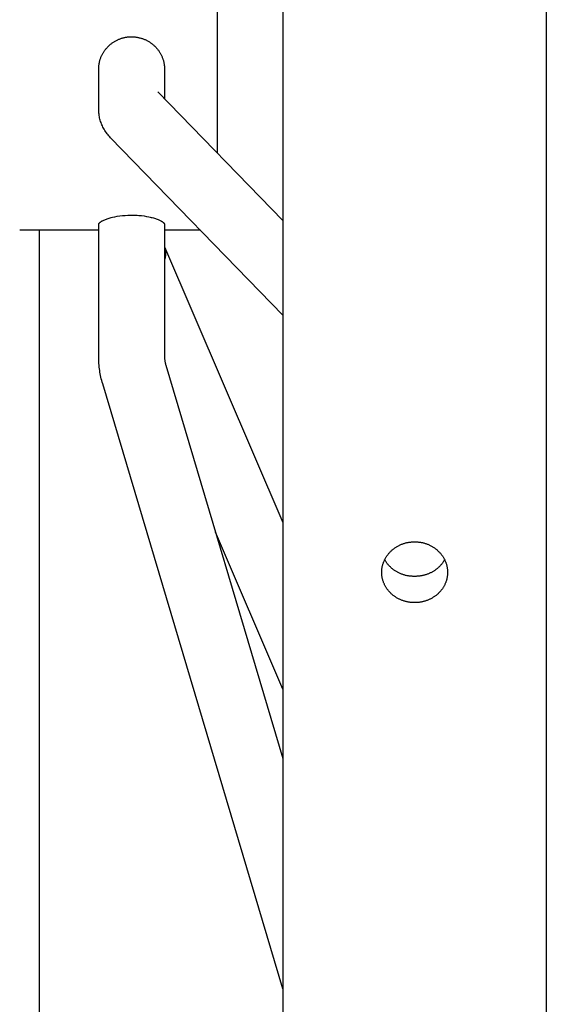
# Model space of a CAD drawing. Units: millimetres. Extents: x 141 to 269, y -150 to 19.
# Drawn here: x 261 to 269, y -38 to -24 of the extents above; entities that cross this region are included whole.
import ezdxf

# ---------------------------------------------------------------- set-up
doc = ezdxf.new("R2010")
doc.units = ezdxf.units.MM
doc.header["$LTSCALE"] = 200
doc.layers.add('KÖMÜRLÜ IZGARA', color=180, linetype='Continuous', lineweight=15)

msp = doc.modelspace()

# ---------------------------------------------------------------- linework, layer by layer
at = {"layer": 'KÖMÜRLÜ IZGARA', "color": 254, "lineweight": -3}
for p, q in [((268.813, -0.213), (268.813, -46.213)), ((263.813, -20.016), (263.813, -25.54)), ((262.912, -24.611), (264.813, -26.569)), ((263.013, -26.629), (263.013, -28.637)), ((262.013, -26.713), (260.813, -26.713)), ((263.032, -28.767), (264.813, -34.748))]:
    msp.add_line(p, q, dxfattribs=at)
for points in [[(264.813, -0.213), (264.813, -46.212), (264.813, -46.213), (264.813, -46.213), (264.813, -46.213)], [(262.038, -24.112), (262.041, -24.102), (262.045, -24.093), (262.048, -24.083), (262.052, -24.074), (262.057, -24.065), (262.061, -24.055), (262.065, -24.046), (262.07, -24.037), (262.075, -24.028), (262.08, -24.019), (262.086, -24.01), (262.091, -24.002), (262.097, -23.993), (262.103, -23.985), (262.109, -23.976), (262.115, -23.968), (262.121, -23.96), (262.128, -23.952), (262.135, -23.944), (262.142, -23.937), (262.149, -23.929), (262.156, -23.921), (262.164, -23.914), (262.171, -23.907), (262.179, -23.9), (262.187, -23.893), (262.195, -23.886), (262.203, -23.88), (262.211, -23.873), (262.22, -23.867), (262.229, -23.861), (262.237, -23.855), (262.246, -23.85), (262.255, -23.844), (262.264, -23.839), (262.273, -23.834), (262.283, -23.829), (262.292, -23.824), (262.302, -23.82), (262.311, -23.815), (262.321, -23.811), (262.331, -23.807), (262.341, -23.803), (262.351, -23.8), (262.361, -23.796), (262.371, -23.793), (262.381, -23.79), (262.391, -23.788), (262.402, -23.785), (262.412, -23.783), (262.422, -23.781), (262.432, -23.779), (262.443, -23.778), (262.453, -23.776), (262.464, -23.775), (262.474, -23.774), (262.485, -23.774), (262.495, -23.773), (262.506, -23.773), (262.516, -23.773), (262.527, -23.773), (262.537, -23.773), (262.548, -23.774), (262.558, -23.775), (262.569, -23.776), (262.579, -23.777), (262.589, -23.779), (262.6, -23.78), (262.61, -23.782), (262.62, -23.784), (262.63, -23.787), (262.64, -23.789), (262.651, -23.792), (262.661, -23.795), (262.671, -23.798), (262.68, -23.801), (262.69, -23.805), (262.7, -23.809), (262.71, -23.813), (262.719, -23.817), (262.729, -23.821), (262.738, -23.826), (262.747, -23.831), (262.756, -23.835), (262.765, -23.841), (262.774, -23.846), (262.783, -23.851), (262.792, -23.857), (262.801, -23.863), (262.809, -23.869), (262.818, -23.875), (262.826, -23.882), (262.834, -23.888), (262.842, -23.895), (262.85, -23.902), (262.857, -23.909), (262.865, -23.916), (262.872, -23.923), (262.879, -23.931), (262.887, -23.938), (262.893, -23.946), (262.9, -23.954), (262.907, -23.962), (262.913, -23.97), (262.92, -23.979), (262.926, -23.987), (262.931, -23.996), (262.937, -24.005), (262.943, -24.013), (262.948, -24.022), (262.953, -24.031), (262.958, -24.04), (262.963, -24.049), (262.967, -24.059), (262.972, -24.068), (262.976, -24.078), (262.98, -24.087), (262.983, -24.097), (262.987, -24.106), (262.99, -24.116), (262.993, -24.126), (262.996, -24.136), (262.999, -24.146), (263.001, -24.156), (263.003, -24.166), (263.005, -24.176), (263.007, -24.186), (263.009, -24.196), (263.01, -24.206), (263.011, -24.219), (263.012, -24.233), (263.013, -24.247), (263.013, -24.261)], [(262.013, -24.261), (262.013, -24.251), (262.014, -24.242), (262.014, -24.233), (262.015, -24.223), (262.016, -24.214), (262.017, -24.204), (262.018, -24.195), (262.019, -24.186), (262.021, -24.176), (262.023, -24.167), (262.025, -24.158), (262.027, -24.149), (262.03, -24.139), (262.032, -24.13), (262.035, -24.121), (262.038, -24.112)], [(262.013, -24.876), (262.013, -24.261)], [(263.013, -24.261), (263.013, -24.716)], [(262.181, -25.294), (262.167, -25.279), (262.155, -25.263), (262.142, -25.248), (262.13, -25.232), (262.118, -25.215), (262.107, -25.198), (262.097, -25.18), (262.086, -25.162), (262.078, -25.146), (262.07, -25.129), (262.062, -25.112), (262.055, -25.095), (262.049, -25.078), (262.043, -25.06), (262.037, -25.043), (262.032, -25.025), (262.028, -25.007), (262.024, -24.988), (262.021, -24.97), (262.018, -24.952), (262.016, -24.933), (262.015, -24.914), (262.014, -24.895), (262.013, -24.876)], [(262.194, -25.308), (262.181, -25.294)], [(264.813, -28.004), (262.194, -25.308)], [(262.013, -26.629), (262.013, -26.628), (262.013, -26.628), (262.013, -26.627), (262.014, -26.626), (262.014, -26.625), (262.014, -26.624), (262.014, -26.624), (262.014, -26.623), (262.014, -26.622), (262.015, -26.621), (262.015, -26.621), (262.015, -26.62), (262.015, -26.619), (262.016, -26.618), (262.016, -26.617), (262.016, -26.617), (262.017, -26.615), (262.018, -26.614), (262.018, -26.613), (262.019, -26.612), (262.02, -26.61), (262.021, -26.609), (262.022, -26.608), (262.023, -26.607), (262.024, -26.605), (262.025, -26.604), (262.026, -26.603), (262.027, -26.602), (262.028, -26.6), (262.03, -26.599), (262.031, -26.598), (262.033, -26.597), (262.036, -26.594), (262.039, -26.591), (262.042, -26.589), (262.046, -26.586), (262.049, -26.584), (262.053, -26.581), (262.058, -26.578), (262.062, -26.576), (262.067, -26.573), (262.071, -26.571), (262.082, -26.565), (262.093, -26.56), (262.104, -26.555), (262.117, -26.55), (262.13, -26.545), (262.143, -26.54), (262.158, -26.535), (262.173, -26.531), (262.189, -26.526), (262.205, -26.522), (262.222, -26.518), (262.257, -26.51), (262.294, -26.503), (262.333, -26.497), (262.373, -26.492), (262.414, -26.489), (262.456, -26.486), (262.484, -26.485), (262.513, -26.485)], [(262.513, -26.485), (262.541, -26.485), (262.568, -26.486), (262.596, -26.488), (262.623, -26.489), (262.663, -26.493), (262.702, -26.498), (262.74, -26.504), (262.776, -26.511), (262.794, -26.515), (262.811, -26.519), (262.828, -26.523), (262.844, -26.528), (262.859, -26.532), (262.874, -26.537), (262.888, -26.542), (262.902, -26.547), (262.915, -26.552), (262.927, -26.557), (262.938, -26.562), (262.949, -26.567), (262.959, -26.573), (262.964, -26.575), (262.968, -26.578), (262.973, -26.581), (262.977, -26.583), (262.981, -26.586), (262.984, -26.589), (262.988, -26.591), (262.991, -26.594), (262.994, -26.596), (262.995, -26.598), (262.997, -26.599), (262.998, -26.6), (262.999, -26.602), (263, -26.603), (263.002, -26.604), (263.003, -26.605), (263.004, -26.607), (263.005, -26.608), (263.006, -26.609), (263.007, -26.61), (263.007, -26.612), (263.008, -26.613), (263.009, -26.614), (263.01, -26.615), (263.01, -26.617), (263.01, -26.617), (263.011, -26.618), (263.011, -26.618), (263.011, -26.619), (263.011, -26.62), (263.012, -26.62), (263.012, -26.621), (263.012, -26.622), (263.012, -26.622), (263.012, -26.623), (263.013, -26.623), (263.013, -26.624), (263.013, -26.624), (263.013, -26.625), (263.013, -26.626), (263.013, -26.626), (263.013, -26.627), (263.013, -26.627), (263.013, -26.628), (263.013, -26.629), (263.013, -26.629)], [(262.013, -28.637), (262.013, -26.629)], [(261.113, -65.599), (261.113, -26.713)], [(263.513, -26.713), (263.013, -26.713)], [(263.556, -26.71), (263.551, -26.711), (263.545, -26.712), (263.54, -26.712), (263.535, -26.713), (263.529, -26.713), (263.524, -26.713), (263.519, -26.713), (263.513, -26.713)], [(263.013, -26.968), (263.012, -26.966)], [(263.013, -26.968), (264.813, -31.159)], [(263.013, -27.177), (263.016, -27.17), (263.018, -27.163), (263.02, -27.156), (263.022, -27.149), (263.024, -27.141), (263.026, -27.134), (263.027, -27.127), (263.029, -27.12), (263.03, -27.113), (263.031, -27.106), (263.032, -27.099), (263.032, -27.092), (263.033, -27.085), (263.033, -27.078), (263.033, -27.072), (263.033, -27.065), (263.033, -27.058), (263.033, -27.052), (263.032, -27.045), (263.032, -27.039), (263.031, -27.032), (263.03, -27.026), (263.029, -27.02), (263.028, -27.014), (263.026, -27.008), (263.025, -27.002), (263.023, -26.996), (263.021, -26.99), (263.02, -26.984), (263.018, -26.979), (263.016, -26.973), (263.013, -26.968)], [(262.074, -29.052), (262.067, -29.027), (262.06, -29.002), (262.053, -28.976), (262.047, -28.95), (262.042, -28.925), (262.037, -28.899), (262.033, -28.873), (262.029, -28.847), (262.025, -28.821), (262.022, -28.795), (262.019, -28.769), (262.017, -28.742), (262.015, -28.716), (262.014, -28.69), (262.014, -28.664), (262.013, -28.637)], [(263.013, -28.637), (263.013, -28.645), (263.014, -28.654), (263.014, -28.662), (263.014, -28.67), (263.015, -28.678), (263.016, -28.686), (263.017, -28.695), (263.018, -28.703), (263.019, -28.711), (263.021, -28.719), (263.022, -28.727), (263.024, -28.735), (263.026, -28.743), (263.028, -28.751), (263.03, -28.759), (263.032, -28.767)], [(264.813, -38.251), (262.074, -29.052)], [(264.813, -33.693), (263.789, -31.308)], [(266.313, -31.917), (266.313, -31.908), (266.314, -31.898), (266.314, -31.888), (266.315, -31.878), (266.316, -31.869), (266.317, -31.859), (266.319, -31.849), (266.32, -31.839), (266.322, -31.83), (266.324, -31.82), (266.327, -31.811), (266.329, -31.801), (266.332, -31.792), (266.335, -31.782), (266.338, -31.773), (266.341, -31.764), (266.345, -31.755), (266.349, -31.746), (266.353, -31.736), (266.357, -31.728), (266.362, -31.719), (266.366, -31.71), (266.371, -31.701), (266.376, -31.692), (266.381, -31.684), (266.387, -31.675), (266.392, -31.667), (266.398, -31.659), (266.404, -31.651), (266.41, -31.643), (266.416, -31.635), (266.423, -31.627), (266.43, -31.62), (266.436, -31.612), (266.443, -31.605), (266.451, -31.598), (266.458, -31.591), (266.465, -31.584), (266.473, -31.577), (266.481, -31.57), (266.489, -31.564), (266.497, -31.558), (266.505, -31.551), (266.514, -31.545), (266.522, -31.54), (266.531, -31.534), (266.54, -31.529), (266.548, -31.523), (266.557, -31.518), (266.566, -31.513), (266.576, -31.508), (266.585, -31.504), (266.594, -31.5), (266.604, -31.495), (266.614, -31.491), (266.623, -31.487), (266.633, -31.484), (266.643, -31.48), (266.653, -31.477), (266.663, -31.474), (266.673, -31.471), (266.683, -31.468), (266.693, -31.466), (266.704, -31.464), (266.714, -31.462), (266.724, -31.46), (266.735, -31.458), (266.745, -31.457), (266.756, -31.456), (266.766, -31.455), (266.777, -31.454), (266.787, -31.453), (266.798, -31.453), (266.808, -31.452), (266.819, -31.452), (266.829, -31.453), (266.84, -31.453), (266.85, -31.454), (266.861, -31.455), (266.871, -31.456), (266.882, -31.457), (266.892, -31.458), (266.902, -31.46), (266.913, -31.462), (266.923, -31.464), (266.933, -31.466), (266.943, -31.469), (266.954, -31.471), (266.964, -31.474), (266.974, -31.477), (266.984, -31.48), (266.994, -31.484), (267.003, -31.487), (267.013, -31.491), (267.023, -31.495), (267.032, -31.499), (267.041, -31.504), (267.051, -31.508), (267.06, -31.513), (267.069, -31.518), (267.078, -31.523), (267.087, -31.529), (267.096, -31.534), (267.104, -31.54), (267.113, -31.545), (267.121, -31.551), (267.13, -31.558), (267.138, -31.564), (267.146, -31.57), (267.153, -31.577), (267.161, -31.584), (267.168, -31.59), (267.176, -31.598), (267.183, -31.605), (267.19, -31.612), (267.197, -31.62), (267.204, -31.627), (267.21, -31.635), (267.216, -31.643), (267.223, -31.651), (267.229, -31.659), (267.234, -31.667), (267.24, -31.676), (267.245, -31.684), (267.251, -31.693), (267.256, -31.701), (267.261, -31.71), (267.265, -31.719), (267.27, -31.728), (267.274, -31.737), (267.278, -31.746), (267.281, -31.755), (267.285, -31.764), (267.288, -31.773), (267.292, -31.783), (267.295, -31.792), (267.297, -31.801), (267.3, -31.811), (267.302, -31.82), (267.304, -31.83), (267.306, -31.84), (267.308, -31.849), (267.309, -31.859), (267.311, -31.869), (267.312, -31.881), (267.313, -31.893), (267.313, -31.905), (267.313, -31.917)], [(267.268, -31.723), (267.262, -31.734), (267.255, -31.745), (267.249, -31.756), (267.242, -31.766), (267.235, -31.776), (267.228, -31.786), (267.22, -31.796), (267.212, -31.805), (267.206, -31.812), (267.199, -31.819), (267.193, -31.826), (267.186, -31.833), (267.179, -31.84), (267.172, -31.846), (267.165, -31.852), (267.158, -31.859), (267.15, -31.865), (267.143, -31.871), (267.135, -31.876), (267.127, -31.882), (267.119, -31.888), (267.111, -31.893), (267.103, -31.898), (267.095, -31.903), (267.086, -31.908), (267.078, -31.913), (267.069, -31.918), (267.06, -31.923), (267.05, -31.927), (267.041, -31.931), (267.032, -31.935), (267.022, -31.939), (267.013, -31.943), (267.003, -31.947), (266.994, -31.95), (266.984, -31.953), (266.974, -31.956), (266.964, -31.959), (266.954, -31.962), (266.944, -31.964), (266.934, -31.967), (266.923, -31.969), (266.913, -31.971), (266.902, -31.972), (266.892, -31.974), (266.881, -31.975), (266.87, -31.977), (266.86, -31.978), (266.849, -31.978), (266.838, -31.979), (266.827, -31.979), (266.817, -31.98), (266.806, -31.979), (266.795, -31.979), (266.784, -31.979), (266.774, -31.978), (266.763, -31.977), (266.752, -31.976), (266.741, -31.975), (266.73, -31.973), (266.719, -31.972), (266.708, -31.97), (266.698, -31.968), (266.687, -31.965), (266.676, -31.963), (266.666, -31.96), (266.655, -31.957), (266.645, -31.954), (266.634, -31.95), (266.624, -31.947), (266.614, -31.943), (266.604, -31.939), (266.594, -31.935), (266.584, -31.931), (266.574, -31.926), (266.564, -31.921), (266.555, -31.916), (266.546, -31.911), (266.536, -31.906), (266.527, -31.9), (266.518, -31.895), (266.509, -31.889), (266.5, -31.883), (266.492, -31.877), (266.483, -31.87), (266.475, -31.864), (266.467, -31.857), (266.459, -31.85), (266.451, -31.843), (266.444, -31.836), (266.437, -31.829), (266.43, -31.822), (266.423, -31.815), (266.416, -31.807), (266.41, -31.799), (266.403, -31.792), (266.397, -31.784), (266.391, -31.776), (266.386, -31.767), (266.38, -31.759), (266.375, -31.751), (266.369, -31.742), (266.365, -31.734), (266.359, -31.724)], [(267.313, -31.917), (267.313, -31.927), (267.313, -31.937), (267.312, -31.946), (267.311, -31.956), (267.31, -31.966), (267.309, -31.976), (267.308, -31.985), (267.306, -31.995), (267.304, -32.004), (267.302, -32.014), (267.3, -32.024), (267.297, -32.033), (267.295, -32.042), (267.292, -32.052), (267.288, -32.061), (267.285, -32.07), (267.282, -32.079), (267.278, -32.088), (267.274, -32.097), (267.27, -32.106), (267.265, -32.115), (267.26, -32.124), (267.256, -32.132), (267.251, -32.141), (267.245, -32.15), (267.24, -32.158), (267.234, -32.166), (267.229, -32.174), (267.223, -32.182), (267.217, -32.19), (267.21, -32.198), (267.204, -32.205), (267.197, -32.213), (267.19, -32.22), (267.183, -32.228), (267.176, -32.235), (267.169, -32.242), (267.161, -32.248), (267.154, -32.255), (267.146, -32.262), (267.138, -32.268), (267.13, -32.274), (267.122, -32.28), (267.113, -32.286), (267.105, -32.292), (267.096, -32.297), (267.087, -32.303), (267.079, -32.308), (267.07, -32.313), (267.06, -32.318), (267.051, -32.323), (267.042, -32.327), (267.032, -32.332), (267.023, -32.336), (267.013, -32.34), (267.003, -32.343), (266.994, -32.347), (266.984, -32.35), (266.974, -32.354), (266.964, -32.357), (266.954, -32.36), (266.943, -32.362), (266.933, -32.365), (266.923, -32.367), (266.913, -32.369), (266.902, -32.371), (266.892, -32.372), (266.882, -32.374), (266.871, -32.375), (266.861, -32.376), (266.85, -32.377), (266.84, -32.377), (266.829, -32.378), (266.819, -32.378), (266.808, -32.378), (266.798, -32.378), (266.787, -32.377), (266.777, -32.377), (266.766, -32.376), (266.756, -32.375), (266.745, -32.374), (266.735, -32.372), (266.724, -32.371), (266.714, -32.369), (266.704, -32.367), (266.693, -32.365), (266.683, -32.362), (266.673, -32.36), (266.663, -32.357), (266.653, -32.354), (266.643, -32.351), (266.633, -32.347), (266.623, -32.344), (266.614, -32.34), (266.604, -32.336), (266.594, -32.332), (266.585, -32.327), (266.576, -32.323), (266.567, -32.318), (266.557, -32.313), (266.548, -32.308), (266.54, -32.303), (266.531, -32.298), (266.522, -32.292), (266.514, -32.286), (266.505, -32.28), (266.497, -32.274), (266.489, -32.268), (266.481, -32.262), (266.473, -32.255), (266.465, -32.249), (266.458, -32.242), (266.451, -32.235), (266.444, -32.228), (266.437, -32.221), (266.43, -32.213), (266.423, -32.206), (266.417, -32.198), (266.41, -32.19), (266.404, -32.182), (266.398, -32.174), (266.392, -32.166), (266.387, -32.158), (266.381, -32.15), (266.376, -32.141), (266.371, -32.133), (266.366, -32.124), (266.362, -32.115), (266.357, -32.107), (266.353, -32.098), (266.349, -32.089), (266.345, -32.08), (266.342, -32.07), (266.338, -32.061), (266.335, -32.052), (266.332, -32.042), (266.329, -32.033), (266.327, -32.023), (266.324, -32.014), (266.322, -32.004), (266.32, -31.995), (266.319, -31.985), (266.317, -31.975), (266.316, -31.966), (266.315, -31.954), (266.314, -31.942), (266.313, -31.929), (266.313, -31.917)]]:
    msp.add_lwpolyline(points, dxfattribs=at)

doc.saveas('drawing.dxf')
